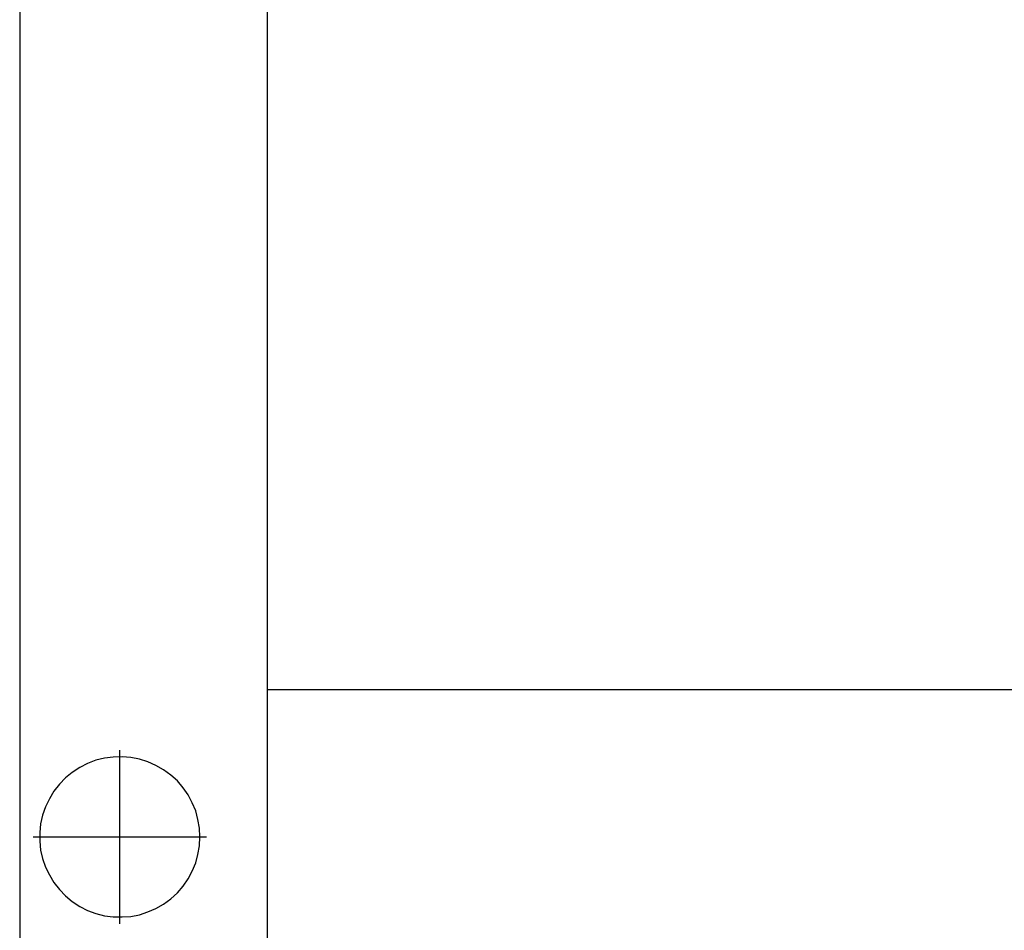
# Model space of a CAD drawing. Extents: x 7093 to 33496, y 263 to 30960.
# Drawn here: x 14609 to 14847, y 16154 to 16375 of the extents above; entities that cross this region are included whole.
import ezdxf

# ---------------------------------------------------------------- set-up
doc = ezdxf.new("R2010")
doc.units = 0
doc.header["$LTSCALE"] = 100
doc.header["$MEASUREMENT"] = 0
doc.layers.add('_0-1_LN', color=7, linetype='CONTINUOUS')

msp = doc.modelspace()

# ---------------------------------------------------------------- linework, layer by layer
at = {"layer": '_0-1_LN', "color": 7, "linetype": 'Continuous'}
for p, q in [((14608.72, 16656.97), (14608.72, 16017.01)), ((14668.77, 16621.25), (14668.77, 16052.73)), ((14668.77, 16212.75), (15077.21, 16212.75)), ((14632.99, 16155.94), (14632.99, 16198)), ((14625.18, 16194.77), (14623.29, 16193.79)), ((14627.2, 16195.56), (14625.18, 16194.77)), ((14629.27, 16196.05), (14627.2, 16195.56)), ((14631.4, 16196.35), (14629.27, 16196.05)), ((14633.54, 16196.41), (14631.4, 16196.35)), ((14635.67, 16196.23), (14633.54, 16196.41)), ((14637.74, 16195.8), (14635.67, 16196.23)), ((14639.81, 16195.2), (14637.74, 16195.8)), ((14641.76, 16194.34), (14639.81, 16195.2)), ((14621.46, 16192.63), (14619.82, 16191.29)), ((14623.29, 16193.79), (14621.46, 16192.63)), ((14643.59, 16193.24), (14641.76, 16194.34)), ((14645.36, 16191.96), (14643.59, 16193.24)), ((14618.36, 16189.77), (14617.01, 16188.06)), ((14619.82, 16191.29), (14618.36, 16189.77)), ((14646.95, 16190.56), (14645.36, 16191.96)), ((14648.35, 16188.92), (14646.95, 16190.56)), ((14617.01, 16188.06), (14615.92, 16186.23)), ((14649.57, 16187.15), (14648.35, 16188.92)), ((14615.92, 16186.23), (14615, 16184.28)), ((14650.54, 16185.26), (14649.57, 16187.15)), ((14651.4, 16183.31), (14650.54, 16185.26)), ((14615, 16184.28), (14614.27, 16182.27)), ((14651.95, 16181.24), (14651.4, 16183.31)), ((14614.27, 16182.27), (14613.78, 16180.2)), ((14652.31, 16179.1), (14651.95, 16181.24)), ((14613.78, 16180.2), (14613.6, 16178.07)), ((14613.6, 16178.07), (14613.6, 16175.93)), ((14652.43, 16176.97), (14652.31, 16179.1)), ((14611.96, 16176.97), (14654.02, 16176.97)), ((14613.6, 16175.93), (14613.78, 16173.8)), ((14652.31, 16174.83), (14652.43, 16176.97)), ((14613.78, 16173.8), (14614.27, 16171.73)), ((14651.95, 16172.76), (14652.31, 16174.83)), ((14614.27, 16171.73), (14615, 16169.65)), ((14650.54, 16168.68), (14651.4, 16170.69)), ((14651.4, 16170.69), (14651.95, 16172.76)), ((14615, 16169.65), (14615.92, 16167.76)), ((14649.57, 16166.79), (14650.54, 16168.68)), ((14615.92, 16167.76), (14617.01, 16165.93)), ((14617.01, 16165.93), (14618.36, 16164.23)), ((14648.35, 16165.02), (14649.57, 16166.79)), ((14618.36, 16164.23), (14619.82, 16162.7)), ((14646.95, 16163.43), (14648.35, 16165.02)), ((14619.82, 16162.7), (14621.46, 16161.3)), ((14621.46, 16161.3), (14623.29, 16160.14)), ((14643.59, 16160.69), (14645.36, 16161.97)), ((14645.36, 16161.97), (14646.95, 16163.43)), ((14623.29, 16160.14), (14625.18, 16159.17)), ((14625.18, 16159.17), (14627.2, 16158.44)), ((14637.74, 16158.13), (14639.81, 16158.8)), ((14639.81, 16158.8), (14641.76, 16159.66)), ((14641.76, 16159.66), (14643.59, 16160.69)), ((14627.2, 16158.44), (14629.27, 16157.89)), ((14629.27, 16157.89), (14631.4, 16157.64)), ((14631.4, 16157.64), (14633.54, 16157.58)), ((14633.54, 16157.58), (14635.67, 16157.7)), ((14635.67, 16157.7), (14637.74, 16158.13))]:
    msp.add_line(p, q, dxfattribs=at)

doc.saveas('drawing.dxf')
